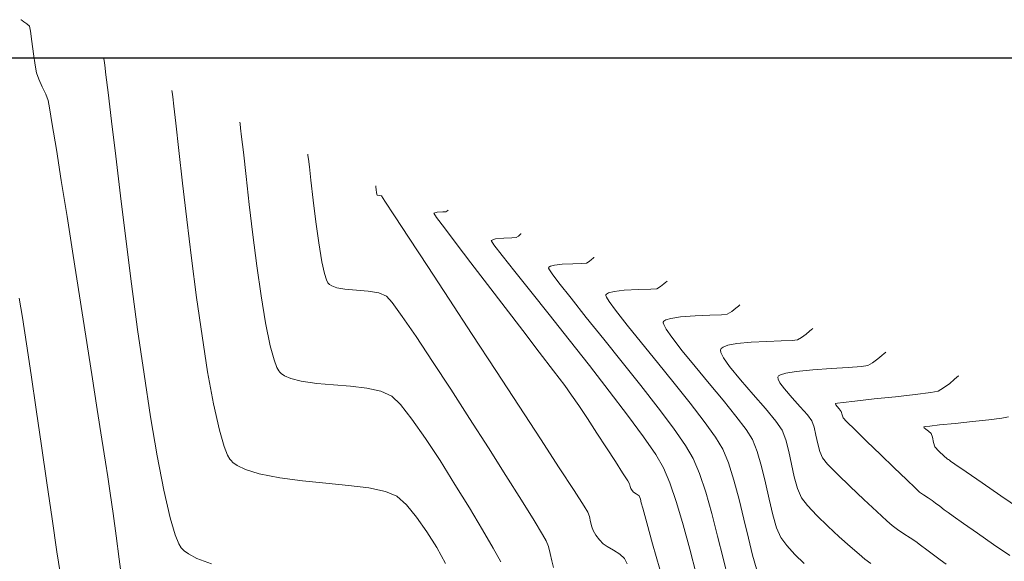
# Model space of a CAD drawing. Units: metres. Extents: x 769745 to 777694, y 8555200 to 8561404.
# Drawn here: x 771219 to 771275, y 8559572 to 8559602 of the extents above; entities that cross this region are included whole.
import ezdxf

# ---------------------------------------------------------------- set-up
doc = ezdxf.new("R2010")
doc.units = ezdxf.units.M
doc.layers.add('COORD_LIN', color=8, linetype='Continuous')
doc.layers.add('SECTOR 1-CONT-MAJ', color=30, linetype='Continuous', lineweight=9)
doc.layers.add('SECTOR 1-CONT-MIN', color=124, linetype='Continuous', lineweight=9)

msp = doc.modelspace()

# ---------------------------------------------------------------- linework, layer by layer
at = {"layer": 'COORD_LIN'}
msp.add_line((770000, 8559600), (777600, 8559600), dxfattribs=at)
at = {"layer": 'SECTOR 1-CONT-MAJ', "flags": 128}
for points, elevation in [([(771227.939, 8559598.171), (771227.953, 8559598.077), (771227.988, 8559597.823), (771228.052, 8559597.294), (771228.162, 8559596.339), (771228.335, 8559594.804), (771228.542, 8559592.973), (771228.78, 8559590.932), (771229.044, 8559588.768), (771229.329, 8559586.566), (771229.633, 8559584.413), (771229.95, 8559582.395), (771230.275, 8559580.6), (771230.606, 8559579.113), (771230.87, 8559578.204), (771231.068, 8559577.715), (771231.198, 8559577.49), (771231.263, 8559577.411), (771231.364, 8559577.315), (771231.609, 8559577.14), (771232.073, 8559576.914), (771232.844, 8559576.673), (771233.993, 8559576.448), (771235.268, 8559576.283), (771236.584, 8559576.151), (771237.857, 8559576.026), (771239.002, 8559575.88), (771239.935, 8559575.686), (771240.571, 8559575.417), (771241.111, 8559574.935), (771241.679, 8559574.246), (771242.252, 8559573.421), (771242.803, 8559572.53), (771243.306, 8559571.646)], 1840), ([(771247.545, 8559590.14), (771247.53, 8559590.128), (771247.484, 8559590.089), (771247.389, 8559590.012), (771247.266, 8559589.932), (771247.022, 8559589.916), (771246.562, 8559589.9), (771246.103, 8559589.857), (771245.865, 8559589.762), (771246.017, 8559589.52), (771246.474, 8559588.92), (771247.179, 8559588.026), (771248.077, 8559586.899), (771249.112, 8559585.602), (771250.23, 8559584.198), (771251.373, 8559582.748), (771252.486, 8559581.316), (771253.514, 8559579.964), (771254.402, 8559578.753), (771255.092, 8559577.748), (771255.531, 8559577.009), (771255.892, 8559576.16), (771256.267, 8559575.067), (771256.644, 8559573.803), (771257.015, 8559572.442), (771257.372, 8559571.058)], 1845), ([(771268.007, 8559583.496), (771267.984, 8559583.478), (771267.92, 8559583.425), (771267.788, 8559583.313), (771267.567, 8559583.129), (771267.268, 8559582.901), (771267.004, 8559582.748), (771266.638, 8559582.697), (771265.901, 8559582.642), (771264.943, 8559582.578), (771263.918, 8559582.501), (771262.977, 8559582.405), (771262.388, 8559582.311), (771262.092, 8559582.23), (771261.983, 8559582.169), (771261.958, 8559582.137), (771261.949, 8559582.095), (771261.965, 8559581.988), (771262.068, 8559581.78), (771262.319, 8559581.434), (771262.746, 8559580.938), (771263.208, 8559580.432), (771263.607, 8559579.979), (771263.847, 8559579.646), (771263.98, 8559579.281), (771264.087, 8559578.834), (771264.187, 8559578.361), (771264.302, 8559577.92), (771264.45, 8559577.569), (771264.741, 8559577.223), (771265.295, 8559576.655), (771266.009, 8559575.959), (771266.777, 8559575.229), (771267.496, 8559574.558), (771268.061, 8559574.041), (771268.366, 8559573.771), (771268.662, 8559573.552), (771269.018, 8559573.312), (771269.378, 8559573.076), (771269.684, 8559572.869), (771269.95, 8559572.675), (771270.301, 8559572.414), (771270.688, 8559572.125), (771271.066, 8559571.845), (771271.386, 8559571.613)], 1850)]:
    msp.add_lwpolyline(points, dxfattribs=dict(at, elevation=elevation))
at = {"layer": 'SECTOR 1-CONT-MIN', "flags": 128}
for points, elevation in [([(771219.466, 8559602.148), (771219.482, 8559602.136), (771219.533, 8559602.103), (771219.639, 8559602.033), (771219.8, 8559601.92), (771219.943, 8559601.778), (771220.001, 8559601.499), (771220.081, 8559600.931), (771220.171, 8559600.241), (771220.261, 8559599.599), (771220.343, 8559599.175), (771220.48, 8559598.808), (771220.672, 8559598.39), (771220.864, 8559597.973), (771221.002, 8559597.606), (771221.077, 8559597.205), (771221.233, 8559596.262), (771221.459, 8559594.87), (771221.738, 8559593.121), (771222.057, 8559591.106), (771222.402, 8559588.919), (771222.758, 8559586.651), (771223.113, 8559584.394), (771223.45, 8559582.241), (771223.757, 8559580.283), (771224.018, 8559578.613), (771224.221, 8559577.323), (771224.35, 8559576.505), (771224.487, 8559575.58), (771224.641, 8559574.449), (771224.808, 8559573.194), (771224.982, 8559571.892), (771225.159, 8559570.623)], 1838), ([(771224.125, 8559599.951), (771224.139, 8559599.856), (771224.175, 8559599.6), (771224.244, 8559599.057), (771224.365, 8559598.066), (771224.556, 8559596.453), (771224.789, 8559594.495), (771225.057, 8559592.271), (771225.355, 8559589.857), (771225.678, 8559587.333), (771226.021, 8559584.775), (771226.378, 8559582.26), (771226.744, 8559579.868), (771227.115, 8559577.674), (771227.484, 8559575.757), (771227.846, 8559574.195), (771228.127, 8559573.252), (771228.332, 8559572.751), (771228.464, 8559572.523), (771228.529, 8559572.444), (771228.626, 8559572.352), (771228.868, 8559572.175), (771229.344, 8559571.923), (771230.161, 8559571.615)], 1839), ([(771231.753, 8559596.391), (771231.767, 8559596.3), (771231.799, 8559596.062), (771231.858, 8559595.574), (771231.957, 8559594.71), (771232.108, 8559593.355), (771232.287, 8559591.781), (771232.49, 8559590.08), (771232.714, 8559588.345), (771232.953, 8559586.666), (771233.205, 8559585.138), (771233.466, 8559583.853), (771233.678, 8559583.061), (771233.837, 8559582.636), (771233.944, 8559582.444), (771233.997, 8559582.378), (771234.075, 8559582.304), (771234.264, 8559582.173), (771234.62, 8559582.015), (771235.205, 8559581.862), (771236.068, 8559581.738), (771237.014, 8559581.657), (771237.975, 8559581.582), (771238.884, 8559581.476), (771239.675, 8559581.305), (771240.28, 8559581.032), (771240.767, 8559580.56), (771241.412, 8559579.74), (771242.17, 8559578.661), (771242.992, 8559577.412), (771243.83, 8559576.082), (771244.639, 8559574.76), (771245.369, 8559573.535), (771245.974, 8559572.495), (771246.407, 8559571.73)], 1841), ([(771235.567, 8559594.612), (771235.579, 8559594.53), (771235.608, 8559594.317), (771235.659, 8559593.886), (771235.744, 8559593.143), (771235.871, 8559592.027), (771236.018, 8559590.815), (771236.182, 8559589.623), (771236.358, 8559588.569), (771236.505, 8559587.904), (771236.617, 8559587.549), (771236.693, 8559587.395), (771236.731, 8559587.345), (771236.786, 8559587.295), (771236.926, 8559587.209), (771237.198, 8559587.113), (771237.649, 8559587.032), (771238.295, 8559586.971), (771238.955, 8559586.917), (771239.547, 8559586.823), (771239.989, 8559586.647), (771240.303, 8559586.288), (771240.874, 8559585.5), (771241.647, 8559584.369), (771242.569, 8559582.981), (771243.588, 8559581.422), (771244.65, 8559579.777), (771245.702, 8559578.132), (771246.692, 8559576.574), (771247.565, 8559575.188), (771248.269, 8559574.06), (771248.75, 8559573.276), (771248.956, 8559572.922), (771249.069, 8559572.602), (771249.169, 8559572.21), (771249.263, 8559571.8), (771249.359, 8559571.426)], 1842), ([(771239.381, 8559592.832), (771239.384, 8559592.814), (771239.392, 8559592.754), (771239.408, 8559592.627), (771239.434, 8559592.444), (771239.464, 8559592.313), (771239.578, 8559592.286), (771239.697, 8559592.263), (771239.898, 8559591.963), (771240.441, 8559591.139), (771241.265, 8559589.885), (771242.308, 8559588.295), (771243.507, 8559586.465), (771244.801, 8559584.489), (771246.128, 8559582.461), (771247.425, 8559580.476), (771248.631, 8559578.629), (771249.682, 8559577.015), (771250.518, 8559575.728), (771251.076, 8559574.863), (771251.293, 8559574.514), (771251.373, 8559574.276), (771251.443, 8559573.987), (771251.51, 8559573.704), (771251.585, 8559573.489), (771251.738, 8559573.24), (771251.942, 8559572.971), (771252.139, 8559572.754), (771252.37, 8559572.596), (771252.723, 8559572.388), (771253.084, 8559572.157), (771253.339, 8559571.927), (771253.486, 8559571.629)], 1843), ([(771243.452, 8559591.469), (771243.447, 8559591.464), (771243.423, 8559591.446), (771243.372, 8559591.405), (771243.319, 8559591.369), (771243.143, 8559591.363), (771242.831, 8559591.344), (771242.646, 8559591.287), (771242.797, 8559591.06), (771243.232, 8559590.474), (771243.893, 8559589.601), (771244.722, 8559588.514), (771245.661, 8559587.288), (771246.653, 8559585.994), (771247.639, 8559584.708), (771248.562, 8559583.501), (771249.363, 8559582.447), (771249.987, 8559581.62), (771250.373, 8559581.092), (771250.774, 8559580.508), (771251.264, 8559579.774), (771251.798, 8559578.959), (771252.335, 8559578.134), (771252.829, 8559577.366), (771253.239, 8559576.727), (771253.521, 8559576.283), (771253.63, 8559576.106), (771253.67, 8559575.967), (771253.706, 8559575.84), (771253.774, 8559575.741), (771253.851, 8559575.648), (771253.998, 8559575.558), (771254.163, 8559575.433), (771254.233, 8559575.252), (771254.283, 8559575.053), (771254.371, 8559574.737), (771254.594, 8559573.93), (771254.922, 8559572.751), (771255.321, 8559571.32)], 1844), ([(771251.637, 8559588.811), (771251.624, 8559588.8), (771251.584, 8559588.767), (771251.5, 8559588.696), (771251.367, 8559588.59), (771251.214, 8559588.495), (771250.954, 8559588.474), (771250.441, 8559588.458), (771249.845, 8559588.427), (771249.422, 8559588.377), (771249.194, 8559588.319), (771249.105, 8559588.267), (771249.083, 8559588.237), (771249.084, 8559588.215), (771249.128, 8559588.125), (771249.289, 8559587.883), (771249.662, 8559587.383), (771250.341, 8559586.518), (771251.2, 8559585.446), (771252.178, 8559584.232), (771253.216, 8559582.939), (771254.253, 8559581.632), (771255.229, 8559580.374), (771256.085, 8559579.23), (771256.76, 8559578.262), (771257.194, 8559577.536), (771257.552, 8559576.691), (771257.903, 8559575.634), (771258.244, 8559574.439), (771258.569, 8559573.184), (771258.874, 8559571.942), (771259.153, 8559570.789)], 1846), ([(771255.73, 8559587.482), (771255.711, 8559587.468), (771255.658, 8559587.423), (771255.546, 8559587.328), (771255.367, 8559587.186), (771255.161, 8559587.058), (771254.813, 8559587.03), (771254.125, 8559587.009), (771253.324, 8559586.967), (771252.757, 8559586.9), (771252.451, 8559586.822), (771252.331, 8559586.753), (771252.302, 8559586.712), (771252.3, 8559586.684), (771252.337, 8559586.584), (771252.487, 8559586.337), (771252.842, 8559585.846), (771253.485, 8559585.021), (771254.291, 8559584.022), (771255.193, 8559582.915), (771256.125, 8559581.765), (771257.024, 8559580.64), (771257.822, 8559579.604), (771258.455, 8559578.723), (771258.857, 8559578.064), (771259.179, 8559577.285), (771259.484, 8559576.318), (771259.771, 8559575.239), (771260.041, 8559574.125), (771260.294, 8559573.054), (771260.53, 8559572.1), (771260.749, 8559571.342)], 1847), ([(771219.374, 8559586.534), (771219.563, 8559585.434), (771219.792, 8559583.968), (771220.051, 8559582.222), (771220.332, 8559580.282), (771220.626, 8559578.234), (771220.923, 8559576.162), (771221.215, 8559574.153), (771221.492, 8559572.291), (771221.745, 8559570.664)], 1837), ([(771259.822, 8559586.153), (771259.799, 8559586.135), (771259.732, 8559586.079), (771259.591, 8559585.96), (771259.367, 8559585.782), (771259.109, 8559585.622), (771258.782, 8559585.591), (771258.126, 8559585.57), (771257.305, 8559585.538), (771256.487, 8559585.478), (771255.946, 8559585.394), (771255.661, 8559585.305), (771255.549, 8559585.23), (771255.521, 8559585.187), (771255.515, 8559585.151), (771255.544, 8559585.043), (771255.676, 8559584.796), (771255.999, 8559584.331), (771256.584, 8559583.578), (771257.307, 8559582.696), (771258.097, 8559581.747), (771258.883, 8559580.798), (771259.596, 8559579.913), (771260.165, 8559579.155), (771260.52, 8559578.591), (771260.79, 8559577.916), (771261.029, 8559577.086), (771261.247, 8559576.173), (771261.455, 8559575.246), (771261.662, 8559574.377), (771261.88, 8559573.636), (771262.119, 8559573.094), (771262.447, 8559572.643), (771262.895, 8559572.146), (771263.417, 8559571.633)], 1848), ([(771263.914, 8559584.825), (771263.895, 8559584.809), (771263.84, 8559584.764), (771263.727, 8559584.668), (771263.538, 8559584.511), (771263.282, 8559584.316), (771263.056, 8559584.185), (771262.748, 8559584.152), (771262.128, 8559584.13), (771261.321, 8559584.104), (771260.453, 8559584.059), (771259.649, 8559583.981), (771259.138, 8559583.884), (771258.873, 8559583.786), (771258.768, 8559583.706), (771258.74, 8559583.662), (771258.729, 8559583.611), (771258.753, 8559583.472), (771258.895, 8559583.187), (771259.243, 8559582.69), (771259.854, 8559581.941), (771260.562, 8559581.127), (771261.259, 8559580.33), (771261.835, 8559579.633), (771262.184, 8559579.118), (771262.39, 8559578.578), (771262.559, 8559577.92), (771262.712, 8559577.205), (771262.869, 8559576.495), (771263.053, 8559575.85), (771263.284, 8559575.332), (771263.621, 8559574.888), (771264.133, 8559574.338), (771264.749, 8559573.736), (771265.398, 8559573.136), (771266.01, 8559572.592), (771266.511, 8559572.159), (771266.832, 8559571.89), (771267.169, 8559571.636)], 1849), ([(771272.099, 8559582.167), (771272.073, 8559582.146), (771271.999, 8559582.086), (771271.849, 8559581.958), (771271.596, 8559581.748), (771271.253, 8559581.487), (771270.951, 8559581.311), (771270.525, 8559581.233), (771269.662, 8559581.125), (771268.544, 8559581), (771267.354, 8559580.873), (771266.275, 8559580.756), (771265.613, 8559580.681), (771265.296, 8559580.639), (771265.193, 8559580.619), (771265.177, 8559580.612), (771265.176, 8559580.596), (771265.197, 8559580.549), (771265.269, 8559580.454), (771265.397, 8559580.312), (771265.51, 8559580.173), (771265.561, 8559579.988), (771265.616, 8559579.807), (771265.808, 8559579.61), (771266.282, 8559579.143), (771266.948, 8559578.493), (771267.711, 8559577.752), (771268.481, 8559577.007), (771269.164, 8559576.35), (771269.667, 8559575.868), (771269.9, 8559575.652), (771270.118, 8559575.493), (771270.377, 8559575.322), (771270.602, 8559575.171), (771270.788, 8559575.035), (771271.033, 8559574.852), (771271.29, 8559574.661), (771271.51, 8559574.501), (771271.786, 8559574.305), (771272.368, 8559573.894), (771273.156, 8559573.34), (771274.054, 8559572.714), (771274.963, 8559572.088)], 1851), ([(771274.899, 8559579.874), (771274.514, 8559579.797), (771273.789, 8559579.704), (771272.867, 8559579.603), (771271.896, 8559579.503), (771271.019, 8559579.413), (771270.485, 8559579.354), (771270.229, 8559579.32), (771270.146, 8559579.304), (771270.134, 8559579.298), (771270.136, 8559579.284), (771270.164, 8559579.248), (771270.254, 8559579.18), (771270.412, 8559579.074), (771270.561, 8559578.943), (771270.625, 8559578.732), (771270.684, 8559578.43), (771270.766, 8559578.18), (771270.983, 8559577.936), (771271.28, 8559577.664), (771271.433, 8559577.533), (771271.477, 8559577.503), (771271.521, 8559577.473), (771271.575, 8559577.433), (771271.633, 8559577.39), (771271.877, 8559577.221), (771272.513, 8559576.781), (771273.415, 8559576.158), (771274.457, 8559575.442), (771275.51, 8559574.722)], 1852)]:
    msp.add_lwpolyline(points, dxfattribs=dict(at, elevation=elevation))

doc.saveas('drawing.dxf')
